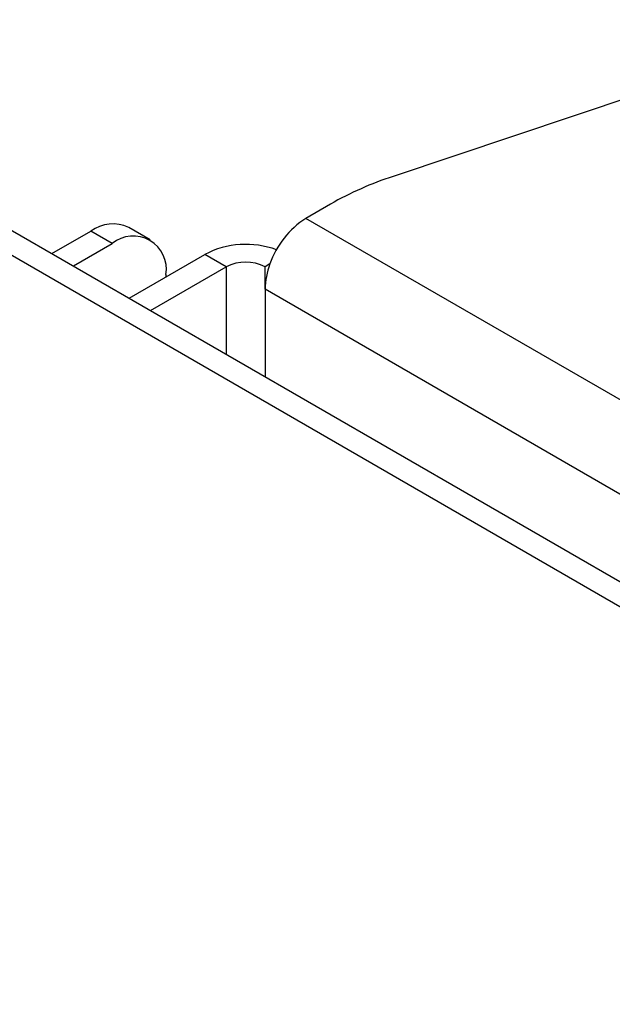
# Model space of a CAD drawing. Extents: x 5 to 292, y 5 to 205.
# Drawn here: x 223 to 227, y 177 to 184 of the extents above; entities that cross this region are included whole.
import ezdxf

# ---------------------------------------------------------------- set-up
doc = ezdxf.new("R2010")
doc.units = 0
doc.layers.get('0').update_dxf_attribs({"linetype": 'CONTINUOUS'})
doc.dimstyles.new('SLDDIMSTYLE0', dxfattribs={"dimtxt": 0.18, "dimasz": 1.8, "dimexe": 0, "dimexo": 0.0625, "dimgap": 0, "dimtad": 0, "dimtih": 1, "dimtoh": 1, "dimdec": 0, "dimrnd": 1e-09, "dimzin": 0, "dimtxsty": 'STANDARD', "dimblk1": 'DOT', "dimblk2": 'DOT', "dimsah": 1, "dimcen": 0.09, "dimazin": 3, "dimtfac": 1.8, "dimtdec": 0, "dimtofl": 0, "dimtmove": 0, "dimatfit": 3, "dimtolj": 1, "dimtzin": 0})

# ---------------------------------------------------------------- blocks, each defined once
blk = doc.blocks.new('_DOT')
at = {"color": 0, "linetype": 'BYBLOCK'}
blk.add_line((-0.5, 0), (-1, 0), dxfattribs=at)
at = {"color": 0, "linetype": 'BYBLOCK', "const_width": 0.5}
blk.add_lwpolyline([(-0.25, 0, 1), (0.25, 0, 1)], format="xyb", close=True, dxfattribs=at)

msp = doc.modelspace()

# ---------------------------------------------------------------- linework, layer by layer
at = {"color": 7, "linetype": 'CONTINUOUS'}
for p, q in [((227.4213, 183.1727), (225.7842, 182.6256)), ((222.1523, 182.9186), (228.5317, 179.2359)), ((222.0109, 182.837), (228.3903, 179.1542)), ((225.3721, 182.4428), (225.2102, 182.3494)), ((224.1864, 182.2086), (224.0449, 182.2903)), ((223.5393, 182.1179), (223.795, 182.2655)), ((223.9364, 182.1839), (223.795, 182.2655)), ((223.6807, 182.0363), (223.9364, 182.1839)), ((224.0471, 181.8248), (224.5455, 182.1126)), ((224.6869, 182.0309), (224.5455, 182.1126)), ((224.1885, 181.7432), (224.6869, 182.0309)), ((224.9736, 182.0494), (224.9415, 182.0309)), ((224.9415, 181.8839), (224.9415, 182.0309)), ((224.2899, 181.9797), (224.2899, 181.965))]:
    msp.add_line(p, q, dxfattribs=at)
at = {"color": 8, "linetype": 'CONTINUOUS'}
for p, q in [((229.6517, 179.7854), (225.2102, 182.3494)), ((224.6869, 182.0309), (224.6869, 181.4554)), ((229.2337, 179.4061), (224.9415, 181.8839)), ((224.9415, 181.8839), (224.9415, 181.3085))]:
    msp.add_line(p, q, dxfattribs=at)
at = {"color": 7, "linetype": 'CONTINUOUS'}
for centre, radius, start, end in [((226.488, 180.4826), 2.2556, 108.18223, 119.65403), ((223.9414, 182.0611), 0.2515, 65.69288, 125.61758), ((225.5267, 181.8563), 0.5858, 122.69594, 160.75557), ((224.0744, 182.0147), 0.2184, 350.78596, 129.20329), ((224.816, 181.5898), 0.5886, 70.03814, 117.35197), ((224.8142, 181.7853), 0.2767, 62.60967, 117.39033), ((225.4291, 181.8753), 0.4876, 159.08368, 178.98931)]:
    msp.add_arc(centre, radius, start, end, dxfattribs=at)

# ---------------------------------------------------------------- leaders
msp.add_leader([(225.8718, 171.6959), (210.354, 183.6555)], dimstyle='SLDDIMSTYLE0', dxfattribs=at)

doc.saveas('drawing.dxf')
